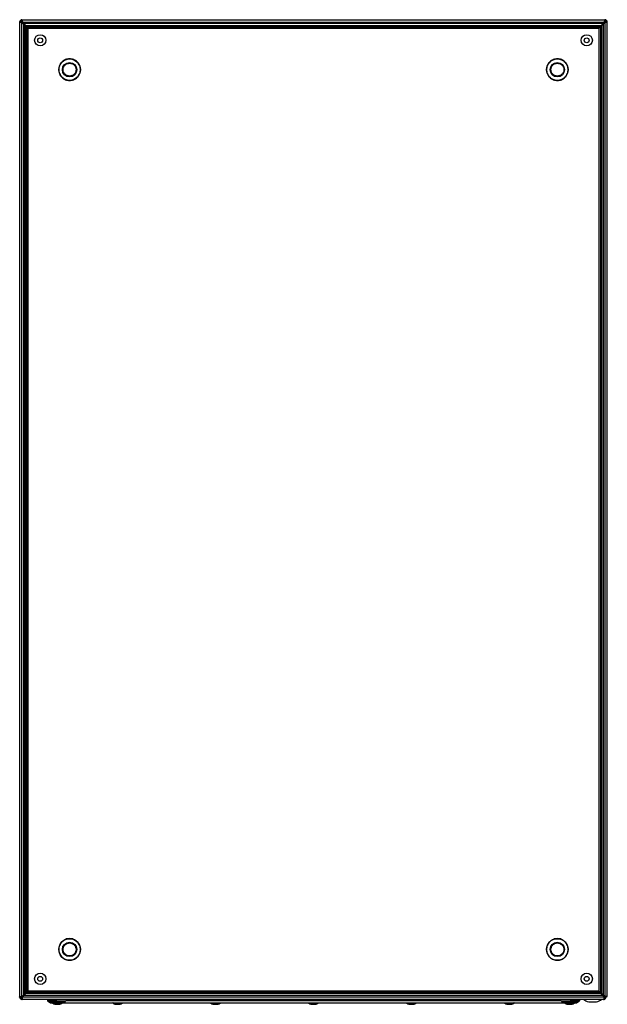
# Model space of a CAD drawing. Units: millimetres. Extents: x 1390 to 5586, y 387 to 6816.
# Drawn here: x 4986 to 5586, y 1716 to 2721 of the extents above; entities that cross this region are included whole.
import ezdxf

# ---------------------------------------------------------------- set-up
doc = ezdxf.new("R2010")
doc.units = ezdxf.units.MM

msp = doc.modelspace()

# ---------------------------------------------------------------- linework, layer by layer
at = {"color": 7, "linetype": 'Continuous'}
for p, q in [((4986, 2718.7), (4986, 1723.6)), ((4986, 2718.7), (4987.2, 2718.7)), ((4986, 2718.7), (4986, 2718.7)), ((4987.2, 2718.7), (4987.2, 2718.7)), ((4988.4, 2721.1), (4988.5, 2721.1)), ((4988.4, 2719.9), (4988.5, 2719.9)), ((4988.4, 1723.9), (4988.4, 2718.4)), ((4988.4, 2718.4), (4989.9, 2716.9)), ((4988.5, 2719.9), (4988.5, 2721.1)), ((4988.5, 2721.1), (5583.6, 2721.1)), ((4990.3, 2717.2), (4988.8, 2718.7)), ((4988.8, 2718.7), (5583.3, 2718.7)), ((4989.9, 2716.9), (4989.9, 1725.4)), ((5581.8, 2717.2), (4990.3, 2717.2)), ((4991.8, 1727.3), (4991.8, 2714.9)), ((4991.8, 2714.9), (4993.1, 2713.7)), ((4992.2, 2715.3), (5579.8, 2715.3)), ((4993.5, 2714.1), (4992.2, 2715.3)), ((4993.1, 1728.6), (4993.1, 2713.7)), ((4993.5, 2714.1), (5578.6, 2714.1)), ((5579.8, 2715.3), (5578.6, 2714.1)), ((5579, 2713.7), (5580.2, 2714.9)), ((5579, 2713.7), (5579, 1728.6)), ((5580.2, 2714.9), (5580.2, 1727.3)), ((5583.3, 2718.7), (5581.8, 2717.2)), ((5582.1, 2716.9), (5583.6, 2718.4)), ((5582.1, 1725.4), (5582.1, 2716.9)), ((5583.6, 2721.1), (5583.6, 2719.9)), ((5583.6, 2721.1), (5583.6, 2721.1)), ((5583.6, 2719.9), (5583.6, 2719.9)), ((5583.6, 2718.4), (5583.6, 1724.2)), ((5584.8, 2718.7), (5586, 2718.7)), ((5584.8, 2718.7), (5584.8, 2718.7)), ((5586, 1724.2), (5586, 2718.7)), ((5586, 2718.7), (5586, 2718.7)), ((4994.5, 2712.6), (4994.5, 1729.7)), ((4994.5, 2712.6), (4994.5, 2712.6)), ((4994.5, 1729.6), (4994.5, 2712.6)), ((4994.5, 2712.6), (5577.5, 2712.6)), ((5577.5, 2712.7), (4994.6, 2712.7)), ((4994.6, 2712.6), (4994.6, 2712.7)), ((5577.5, 2712.7), (5577.5, 2712.6)), ((5577.5, 2712.6), (5577.6, 2712.6)), ((5577.5, 2712.6), (5577.5, 1729.6)), ((5577.6, 1729.7), (5577.6, 2712.6)), ((4994.5, 1729.7), (4994.5, 1729.7)), ((5577.5, 1729.6), (4994.5, 1729.6)), ((4994.6, 1729.6), (5577.5, 1729.6)), ((4994.6, 1729.6), (4994.6, 1729.6)), ((5577.6, 1729.7), (5577.5, 1729.7)), ((5577.5, 1729.6), (5577.5, 1729.6)), ((4987.2, 1723.6), (4986, 1723.6)), ((4986, 1723.5), (4986, 1723.6)), ((4987.2, 1723.5), (4987.2, 1723.6)), ((4989.9, 1725.4), (4988.4, 1723.9)), ((4988.5, 1722.3), (4988.4, 1722.3)), ((4988.4, 1721.1), (4988.5, 1721.1)), ((4988.5, 1721.1), (4988.5, 1722.3)), ((5582.3, 1721.1), (4988.5, 1721.1)), ((4988.8, 1723.5), (4990.3, 1725)), ((5582.9, 1723.5), (4988.8, 1723.5)), ((5581.8, 1725), (4990.3, 1725)), ((4993.1, 1728.6), (4991.8, 1727.3)), ((4992.2, 1727), (4993.5, 1728.2)), ((5579.8, 1727), (4992.2, 1727)), ((5578.6, 1728.2), (4993.5, 1728.2)), ((5014.5, 1721.1), (5014.5, 1719.7)), ((5023.5, 1719.7), (5014.5, 1719.7)), ((5015.9, 1719.1), (5032.9, 1719.1)), ((5023.5, 1719.7), (5023.5, 1721.1)), ((5023.5, 1719.7), (5033, 1719.7)), ((5539, 1719.7), (5033, 1719.7)), ((5539, 1719.7), (5548.5, 1719.7)), ((5539.2, 1719.1), (5556.2, 1719.1)), ((5548.5, 1721.1), (5548.5, 1719.7)), ((5557.5, 1719.7), (5548.5, 1719.7)), ((5557.5, 1721.1), (5557.5, 1719.7)), ((5567.1, 1718.6), (5571, 1718.6)), ((5571, 1718.6), (5575, 1718.6)), ((5578.6, 1728.2), (5579.8, 1727)), ((5580.2, 1727.3), (5579, 1728.6)), ((5582.9, 1723.9), (5581.8, 1725)), ((5582.1, 1725.4), (5583.4, 1724.2)), ((5582.3, 1721.1), (5582.9, 1721.1)), ((5582.9, 1723.9), (5582.9, 1723.5)), ((5583, 1723.5), (5582.9, 1723.6)), ((5582.9, 1721.1), (5582.9, 1723.5)), ((5583, 1721.1), (5582.9, 1721.1)), ((5583, 1721.1), (5583, 1721.2)), ((5583.6, 1724.2), (5583.4, 1724.2)), ((5583.5, 1723.5), (5583.5, 1724.2)), ((5586, 1724.2), (5583.6, 1724.2)), ((5584.7, 1724.2), (5584.7, 1723.5)), ((5584.8, 1724.1), (5584.8, 1724.2)), ((5584.8, 1724.1), (5586, 1724.1)), ((5586, 1724.1), (5586, 1724.2)), ((5021.9, 1716.4), (5022.7, 1716.2)), ((5022.7, 1716.2), (5023.7, 1716.1)), ((5023.7, 1716.1), (5024.2, 1716.2)), ((5024.2, 1716.2), (5024.1, 1716.4)), ((5024.2, 1716.4), (5024.2, 1716.2)), ((5025, 1716.4), (5024.9, 1716.2)), ((5024.9, 1716.4), (5024.9, 1716.2)), ((5024.9, 1716.2), (5025.4, 1716.1)), ((5025.4, 1716.1), (5026.3, 1716.2)), ((5026.3, 1716.2), (5027.2, 1716.4)), ((5035, 1717.7), (5537, 1717.7)), ((5083.4, 1716.4), (5084.2, 1716.2)), ((5084.2, 1716.2), (5085.2, 1716.1)), ((5085.2, 1716.1), (5085.7, 1716.2)), ((5085.7, 1716.2), (5085.6, 1716.4)), ((5085.7, 1716.4), (5085.7, 1716.2)), ((5086.5, 1716.4), (5086.4, 1716.2)), ((5086.4, 1716.4), (5086.4, 1716.2)), ((5086.4, 1716.2), (5086.9, 1716.1)), ((5086.9, 1716.1), (5087.8, 1716.2)), ((5087.8, 1716.2), (5088.7, 1716.4)), ((5183.4, 1716.4), (5184.2, 1716.2)), ((5184.2, 1716.2), (5185.2, 1716.1)), ((5185.2, 1716.1), (5185.7, 1716.2)), ((5185.7, 1716.2), (5185.6, 1716.4)), ((5185.7, 1716.4), (5185.7, 1716.2)), ((5186.5, 1716.4), (5186.4, 1716.2)), ((5186.4, 1716.4), (5186.4, 1716.2)), ((5186.4, 1716.2), (5186.9, 1716.1)), ((5186.9, 1716.1), (5187.8, 1716.2)), ((5187.8, 1716.2), (5188.7, 1716.4)), ((5283.4, 1716.4), (5284.2, 1716.2)), ((5284.2, 1716.2), (5285.2, 1716.1)), ((5285.2, 1716.1), (5285.7, 1716.2)), ((5285.7, 1716.2), (5285.6, 1716.4)), ((5285.7, 1716.4), (5285.7, 1716.2)), ((5286.5, 1716.4), (5286.4, 1716.2)), ((5286.4, 1716.4), (5286.4, 1716.2)), ((5286.4, 1716.2), (5286.9, 1716.1)), ((5286.9, 1716.1), (5287.8, 1716.2)), ((5287.8, 1716.2), (5288.7, 1716.4)), ((5383.4, 1716.4), (5384.2, 1716.2)), ((5384.2, 1716.2), (5385.2, 1716.1)), ((5385.2, 1716.1), (5385.7, 1716.2)), ((5385.7, 1716.2), (5385.6, 1716.4)), ((5385.7, 1716.4), (5385.7, 1716.2)), ((5386.5, 1716.4), (5386.4, 1716.2)), ((5386.4, 1716.4), (5386.4, 1716.2)), ((5386.4, 1716.2), (5386.9, 1716.1)), ((5386.9, 1716.1), (5387.8, 1716.2)), ((5387.8, 1716.2), (5388.7, 1716.4)), ((5483.4, 1716.4), (5484.2, 1716.2)), ((5484.2, 1716.2), (5485.2, 1716.1)), ((5485.2, 1716.1), (5485.7, 1716.2)), ((5485.7, 1716.2), (5485.6, 1716.4)), ((5485.7, 1716.4), (5485.7, 1716.2)), ((5486.5, 1716.4), (5486.4, 1716.2)), ((5486.4, 1716.4), (5486.4, 1716.2)), ((5486.4, 1716.2), (5486.9, 1716.1)), ((5486.9, 1716.1), (5487.8, 1716.2)), ((5487.8, 1716.2), (5488.7, 1716.4)), ((5544.9, 1716.4), (5545.7, 1716.2)), ((5545.7, 1716.2), (5546.7, 1716.1)), ((5546.7, 1716.1), (5547.2, 1716.2)), ((5547.2, 1716.2), (5547.1, 1716.4)), ((5547.2, 1716.4), (5547.2, 1716.2)), ((5548, 1716.4), (5547.9, 1716.2)), ((5547.9, 1716.4), (5547.9, 1716.2)), ((5547.9, 1716.2), (5548.4, 1716.1)), ((5548.4, 1716.1), (5549.3, 1716.2)), ((5549.3, 1716.2), (5550.2, 1716.4))]:
    msp.add_line(p, q, dxfattribs=at)
at = {"color": 8, "linetype": 'Continuous'}
for p, q in [((5582.9, 1723.5), (5583, 1723.5)), ((5019.9, 1717.2), (5029.2, 1717.2)), ((5081.4, 1717.2), (5090.7, 1717.2)), ((5181.4, 1717.2), (5190.7, 1717.2)), ((5281.4, 1717.2), (5290.7, 1717.2)), ((5381.4, 1717.2), (5390.7, 1717.2)), ((5481.4, 1717.2), (5490.7, 1717.2)), ((5542.9, 1717.2), (5552.2, 1717.2))]:
    msp.add_line(p, q, dxfattribs=at)
at = {"color": 7, "linetype": 'Continuous', "flags": 128}
for points in [[(5014.5, 1719.7), (5016, 1718.7), (5017.5, 1717.7)], [(5554.5, 1717.7), (5556, 1718.7), (5557.5, 1719.7)]]:
    msp.add_lwpolyline(points, dxfattribs=at)
at = {"color": 7, "linetype": 'Continuous'}
for centre, radius in [((5007, 2700.1), 5.75), ((5565, 2700.1), 5.75), ((5007, 2700.1), 2.5), ((5565, 2700.1), 2.5), ((5037, 2670.1), 11), ((5037, 2670.1), 7.35), ((5535, 2670.1), 11), ((5535, 2670.1), 7.35), ((5037, 1772.1), 11), ((5037, 1772.1), 7.35), ((5535, 1772.1), 11), ((5535, 1772.1), 7.35), ((5007, 1742.1), 5.75), ((5007, 1742.1), 2.5), ((5565, 1742.1), 5.75), ((5565, 1742.1), 2.5)]:
    msp.add_circle(centre, radius, dxfattribs=at)
for centre, radius, start, end in [((4988.4, 2718.7), 2.4, 90, 180), ((4988.4, 2718.7), 1.2, 90, 180), ((5583.6, 2718.7), 2.4, 0, 90), ((5583.6, 2718.7), 1.2, 0, 90), ((4988.4, 1723.5), 2.4, 180, 270), ((4988.4, 1723.5), 1.2, 180, 270), ((5571, 1733.9), 15.8, 234.0544, 255.5414), ((5571, 1733.9), 15.8, 284.4586, 305.9297), ((5582.3, 1723.5), 1.2, 300, 0), ((5582.3, 1723.5), 2.4, 284.4775, 0), ((5020.1, 1717.5), 0.321, 135, 240.8896), ((5024.5, 1725.5), 9.5, 240.8896, 253.7275), ((5024.5, 1725.5), 9.5, 286.2611, 299.1104), ((5029, 1717.5), 0.321, 299.1104, 45), ((5081.6, 1717.5), 0.321, 135, 240.8896), ((5086, 1725.5), 9.5, 240.8896, 253.7275), ((5086, 1725.5), 9.5, 286.2611, 299.1104), ((5090.5, 1717.5), 0.321, 299.1104, 45), ((5181.6, 1717.5), 0.321, 135, 240.8896), ((5186, 1725.5), 9.5, 240.8896, 253.7275), ((5186, 1725.5), 9.5, 286.2611, 299.1104), ((5190.5, 1717.5), 0.321, 299.1104, 45), ((5281.6, 1717.5), 0.321, 135, 240.8896), ((5286, 1725.5), 9.5, 240.8896, 253.7275), ((5286, 1725.5), 9.5, 286.2611, 299.1104), ((5290.5, 1717.5), 0.321, 299.1104, 45), ((5381.6, 1717.5), 0.321, 135, 240.8896), ((5386, 1725.5), 9.5, 240.8896, 253.7275), ((5386, 1725.5), 9.5, 286.2611, 299.1104), ((5390.5, 1717.5), 0.321, 299.1104, 45), ((5481.6, 1717.5), 0.321, 135, 240.8896), ((5486, 1725.5), 9.5, 240.8896, 253.7275), ((5486, 1725.5), 9.5, 286.2611, 299.1104), ((5490.5, 1717.5), 0.321, 299.1104, 45), ((5543.1, 1717.5), 0.321, 135, 240.8896), ((5547.5, 1725.5), 9.5, 240.8896, 253.7275), ((5547.5, 1725.5), 9.5, 286.2611, 299.1104), ((5552, 1717.5), 0.321, 299.1104, 45)]:
    msp.add_arc(centre, radius, start, end, dxfattribs=at)
for points, knots in [([(4988.4, 2718.4), (4988.1, 2718.4), (4987.5, 2718.4), (4986.7, 2718.5), (4986.1, 2718.6), (4986.1, 2718.7), (4986, 2718.7)], [0, 0, 0, 0, 0.250001, 0.5, 0.75, 1, 1, 1, 1]), ([(4988.4, 2718.4), (4988.3, 2718.4), (4988, 2718.4), (4987.6, 2718.5), (4987.3, 2718.6), (4987.3, 2718.7), (4987.2, 2718.7)], [0, 0, 0, 0, 0.2500027, 0.500004, 0.7500011, 1, 1, 1, 1]), ([(4988.5, 2721.1), (4988.5, 2721.1), (4988.6, 2721), (4988.7, 2720.5), (4988.7, 2719.7), (4988.8, 2719.1), (4988.8, 2718.7)], [0, 0, 0, 0, 0.25, 0.5, 0.749999, 1, 1, 1, 1]), ([(4988.5, 2719.9), (4988.5, 2719.9), (4988.6, 2719.9), (4988.7, 2719.6), (4988.7, 2719.2), (4988.8, 2718.9), (4988.8, 2718.7)], [0, 0, 0, 0, 0.249997, 0.5, 0.749999, 1, 1, 1, 1]), ([(4991.8, 2714.9), (4991.7, 2715.1), (4991.4, 2715.5), (4990.7, 2716.1), (4990.2, 2716.6), (4989.9, 2716.9)], [0, 0, 0, 0, 0.285463, 0.570675, 1, 1, 1, 1]), ([(4990.3, 2717.2), (4990.5, 2717), (4990.9, 2716.6), (4991.5, 2716), (4992, 2715.6), (4992.2, 2715.3)], [0, 0, 0, 0, 0.285464, 0.570675, 1, 1, 1, 1]), ([(4994.5, 2712.6), (4994.4, 2712.7), (4994.1, 2712.9), (4993.6, 2713.2), (4993.3, 2713.5), (4993.1, 2713.7)], [0, 0, 0, 0, 0.258654, 0.517243, 1, 1, 1, 1]), ([(4993.5, 2714.1), (4993.6, 2714), (4993.8, 2713.8), (4994.1, 2713.3), (4994.4, 2712.9), (4994.6, 2712.7)], [0, 0, 0, 0, 0.258647, 0.517243, 1, 1, 1, 1]), ([(5577.5, 2712.7), (5577.6, 2712.8), (5577.8, 2713.1), (5578.1, 2713.6), (5578.4, 2713.9), (5578.6, 2714.1)], [0, 0, 0, 0, 0.258644, 0.517248, 1, 1, 1, 1]), ([(5579, 2713.7), (5578.9, 2713.6), (5578.7, 2713.4), (5578.2, 2713), (5577.8, 2712.8), (5577.6, 2712.6)], [0, 0, 0, 0, 0.258645, 0.517239, 1, 1, 1, 1]), ([(5579.8, 2715.3), (5580, 2715.5), (5580.4, 2715.8), (5581, 2716.4), (5581.5, 2716.9), (5581.8, 2717.2)], [0, 0, 0, 0, 0.285454, 0.570671, 1, 1, 1, 1]), ([(5582.1, 2716.9), (5581.9, 2716.7), (5581.5, 2716.3), (5580.9, 2715.7), (5580.5, 2715.2), (5580.2, 2714.9)], [0, 0, 0, 0, 0.285452, 0.570671, 1, 1, 1, 1]), ([(5583.3, 2718.7), (5583.3, 2719.1), (5583.3, 2719.7), (5583.4, 2720.5), (5583.5, 2721), (5583.6, 2721.1), (5583.6, 2721.1)], [0, 0, 0, 0, 0.250001, 0.5, 0.75, 1, 1, 1, 1]), ([(5583.3, 2718.7), (5583.3, 2718.9), (5583.3, 2719.2), (5583.4, 2719.6), (5583.5, 2719.9), (5583.6, 2719.9), (5583.6, 2719.9)], [0, 0, 0, 0, 0.250001, 0.5, 0.750003, 1, 1, 1, 1]), ([(5586, 2718.7), (5586, 2718.7), (5585.9, 2718.6), (5585.4, 2718.5), (5584.6, 2718.4), (5584, 2718.4), (5583.6, 2718.4)], [0, 0, 0, 0, 0.25, 0.5, 0.749999, 1, 1, 1, 1]), ([(5584.8, 2718.7), (5584.8, 2718.7), (5584.8, 2718.6), (5584.5, 2718.5), (5584.1, 2718.4), (5583.8, 2718.4), (5583.6, 2718.4)], [0, 0, 0, 0, 0.2499989, 0.499996, 0.7499973, 1, 1, 1, 1]), ([(5037, 2681.2), (5036.4, 2681.1), (5035, 2681.1), (5032.9, 2680.5), (5030.9, 2679.4), (5029.2, 2678), (5027.7, 2676.2), (5026.7, 2674.3), (5026.1, 2672.2), (5025.9, 2670.1), (5026.1, 2668.1), (5026.7, 2666), (5027.7, 2664.1), (5029.2, 2662.3), (5030.9, 2660.9), (5032.9, 2659.8), (5035, 2659.2), (5036.4, 2659.1), (5037, 2659.1)], [0, 0, 0, 0, 0.058258, 0.120006, 0.184321, 0.25, 0.31568, 0.379994, 0.441742, 0.5, 0.558258, 0.620006, 0.684321, 0.75, 0.815679, 0.879994, 0.941742, 1, 1, 1, 1]), ([(5037, 2663.6), (5036.2, 2663.7), (5034.9, 2663.8), (5033.4, 2664.6), (5032.4, 2665.5), (5031.5, 2666.5), (5030.7, 2668), (5030.3, 2670.1), (5030.7, 2672.2), (5031.5, 2673.8), (5032.4, 2674.8), (5033.4, 2675.7), (5034.9, 2676.5), (5036.2, 2676.6), (5037, 2676.7)], [0, 0, 0, 0, 0.1197289, 0.1841803, 0.2500004, 0.3158193, 0.3802721, 0.5, 0.6197279, 0.6841807, 0.7499996, 0.8158197, 0.8802711, 1, 1, 1, 1]), ([(5037, 2659.1), (5037.7, 2659.1), (5039.1, 2659.2), (5041.2, 2659.8), (5043.1, 2660.9), (5044.9, 2662.3), (5046.3, 2664.1), (5047.4, 2666), (5047.9, 2668.1), (5048.1, 2670.1), (5047.9, 2672.2), (5047.4, 2674.3), (5046.3, 2676.2), (5044.9, 2678), (5043.1, 2679.4), (5041.2, 2680.5), (5039.1, 2681.1), (5037.7, 2681.1), (5037, 2681.2)], [0, 0, 0, 0, 0.058258, 0.120006, 0.184321, 0.25, 0.315679, 0.379994, 0.441742, 0.5, 0.558258, 0.620006, 0.68432, 0.75, 0.815679, 0.879994, 0.941742, 1, 1, 1, 1]), ([(5037, 2676.7), (5037.9, 2676.6), (5039.1, 2676.5), (5040.7, 2675.7), (5041.7, 2674.8), (5042.6, 2673.8), (5043.4, 2672.2), (5043.8, 2670.1), (5043.4, 2668), (5042.6, 2666.5), (5041.7, 2665.5), (5040.7, 2664.6), (5039.1, 2663.8), (5037.9, 2663.7), (5037, 2663.6)], [0, 0, 0, 0, 0.119728, 0.18418, 0.250001, 0.315819, 0.380272, 0.5, 0.619728, 0.684181, 0.749999, 0.81582, 0.880272, 1, 1, 1, 1]), ([(5535, 2681.2), (5534.4, 2681.1), (5533, 2681.1), (5530.9, 2680.5), (5528.9, 2679.4), (5527.2, 2678), (5525.7, 2676.2), (5524.7, 2674.3), (5524.1, 2672.2), (5523.9, 2670.1), (5524.1, 2668.1), (5524.7, 2666), (5525.7, 2664.1), (5527.2, 2662.3), (5528.9, 2660.9), (5530.9, 2659.8), (5533, 2659.2), (5534.4, 2659.1), (5535, 2659.1)], [0, 0, 0, 0, 0.058258, 0.120006, 0.184321, 0.25, 0.31568, 0.379994, 0.441742, 0.5, 0.558258, 0.620006, 0.684321, 0.75, 0.815679, 0.879994, 0.941742, 1, 1, 1, 1]), ([(5535, 2663.6), (5534.2, 2663.7), (5532.9, 2663.8), (5531.4, 2664.6), (5530.4, 2665.5), (5529.5, 2666.5), (5528.7, 2668), (5528.3, 2670.1), (5528.7, 2672.2), (5529.5, 2673.8), (5530.4, 2674.8), (5531.4, 2675.7), (5532.9, 2676.5), (5534.2, 2676.6), (5535, 2676.7)], [0, 0, 0, 0, 0.119728, 0.18418, 0.250001, 0.315819, 0.380272, 0.5, 0.619728, 0.684181, 0.749999, 0.81582, 0.880272, 1, 1, 1, 1]), ([(5535, 2659.1), (5535.7, 2659.1), (5537.1, 2659.2), (5539.2, 2659.8), (5541.1, 2660.9), (5542.9, 2662.3), (5544.3, 2664.1), (5545.4, 2666), (5545.9, 2668.1), (5546.1, 2670.1), (5545.9, 2672.2), (5545.4, 2674.3), (5544.3, 2676.2), (5542.9, 2678), (5541.1, 2679.4), (5539.2, 2680.5), (5537.1, 2681.1), (5535.7, 2681.1), (5535, 2681.2)], [0, 0, 0, 0, 0.058258, 0.120006, 0.184321, 0.25, 0.315679, 0.379994, 0.441742, 0.5, 0.558258, 0.620006, 0.68432, 0.75, 0.815679, 0.879994, 0.941742, 1, 1, 1, 1]), ([(5535, 2676.7), (5535.9, 2676.6), (5537.1, 2676.5), (5538.7, 2675.7), (5539.7, 2674.8), (5540.6, 2673.8), (5541.4, 2672.2), (5541.8, 2670.1), (5541.4, 2668), (5540.6, 2666.5), (5539.7, 2665.5), (5538.7, 2664.6), (5537.1, 2663.8), (5535.9, 2663.7), (5535, 2663.6)], [0, 0, 0, 0, 0.1197289, 0.1841803, 0.2500004, 0.3158193, 0.3802721, 0.5, 0.6197279, 0.6841807, 0.7499996, 0.8158197, 0.8802711, 1, 1, 1, 1]), ([(5037, 1783.2), (5036.4, 1783.1), (5035, 1783.1), (5032.9, 1782.5), (5030.9, 1781.4), (5029.2, 1780), (5027.7, 1778.2), (5026.7, 1776.3), (5026.1, 1774.2), (5025.9, 1772.1), (5026.1, 1770.1), (5026.7, 1768), (5027.7, 1766.1), (5029.2, 1764.3), (5030.9, 1762.9), (5032.9, 1761.8), (5035, 1761.2), (5036.4, 1761.1), (5037, 1761.1)], [0, 0, 0, 0, 0.058258, 0.120006, 0.184321, 0.25, 0.315679, 0.379994, 0.441742, 0.5, 0.558258, 0.620006, 0.68432, 0.75, 0.815679, 0.879994, 0.941742, 1, 1, 1, 1]), ([(5037, 1761.1), (5037.7, 1761.1), (5039.1, 1761.2), (5041.2, 1761.8), (5043.1, 1762.9), (5044.9, 1764.3), (5046.3, 1766.1), (5047.4, 1768), (5047.9, 1770.1), (5048.1, 1772.1), (5047.9, 1774.2), (5047.4, 1776.3), (5046.3, 1778.2), (5044.9, 1780), (5043.1, 1781.4), (5041.2, 1782.5), (5039.1, 1783.1), (5037.7, 1783.1), (5037, 1783.2)], [0, 0, 0, 0, 0.058258, 0.120006, 0.184321, 0.25, 0.31568, 0.379994, 0.441742, 0.5, 0.558258, 0.620006, 0.684321, 0.75, 0.815679, 0.879994, 0.941742, 1, 1, 1, 1]), ([(5535, 1783.2), (5534.4, 1783.1), (5533, 1783.1), (5530.9, 1782.5), (5528.9, 1781.4), (5527.2, 1780), (5525.7, 1778.2), (5524.7, 1776.3), (5524.1, 1774.2), (5523.9, 1772.1), (5524.1, 1770.1), (5524.7, 1768), (5525.7, 1766.1), (5527.2, 1764.3), (5528.9, 1762.9), (5530.9, 1761.8), (5533, 1761.2), (5534.4, 1761.1), (5535, 1761.1)], [0, 0, 0, 0, 0.058258, 0.120006, 0.184321, 0.25, 0.315679, 0.379994, 0.441742, 0.5, 0.558258, 0.620006, 0.68432, 0.75, 0.815679, 0.879994, 0.941742, 1, 1, 1, 1]), ([(5535, 1761.1), (5535.7, 1761.1), (5537.1, 1761.2), (5539.2, 1761.8), (5541.1, 1762.9), (5542.9, 1764.3), (5544.3, 1766.1), (5545.4, 1768), (5545.9, 1770.1), (5546.1, 1772.1), (5545.9, 1774.2), (5545.4, 1776.3), (5544.3, 1778.2), (5542.9, 1780), (5541.1, 1781.4), (5539.2, 1782.5), (5537.1, 1783.1), (5535.7, 1783.1), (5535, 1783.2)], [0, 0, 0, 0, 0.058258, 0.120006, 0.184321, 0.25, 0.31568, 0.379994, 0.441742, 0.5, 0.558258, 0.620006, 0.684321, 0.75, 0.815679, 0.879994, 0.941742, 1, 1, 1, 1]), ([(5037, 1765.6), (5036.2, 1765.7), (5034.9, 1765.8), (5033.4, 1766.6), (5032.4, 1767.5), (5031.5, 1768.5), (5030.7, 1770), (5030.3, 1772.1), (5030.7, 1774.2), (5031.5, 1775.8), (5032.4, 1776.8), (5033.4, 1777.7), (5034.9, 1778.5), (5036.2, 1778.6), (5037, 1778.7)], [0, 0, 0, 0, 0.1197289, 0.1841803, 0.2500004, 0.3158193, 0.3802721, 0.5, 0.6197279, 0.6841807, 0.7499996, 0.8158197, 0.8802711, 1, 1, 1, 1]), ([(5037, 1778.7), (5037.9, 1778.6), (5039.1, 1778.5), (5040.7, 1777.7), (5041.7, 1776.8), (5042.6, 1775.8), (5043.4, 1774.2), (5043.8, 1772.1), (5043.4, 1770), (5042.6, 1768.5), (5041.7, 1767.5), (5040.7, 1766.6), (5039.1, 1765.8), (5037.9, 1765.7), (5037, 1765.6)], [0, 0, 0, 0, 0.119728, 0.18418, 0.250001, 0.315819, 0.380272, 0.5, 0.619728, 0.684181, 0.749999, 0.81582, 0.880272, 1, 1, 1, 1]), ([(5535, 1765.6), (5534.2, 1765.7), (5532.9, 1765.8), (5531.4, 1766.6), (5530.4, 1767.5), (5529.5, 1768.5), (5528.7, 1770), (5528.3, 1772.1), (5528.7, 1774.2), (5529.5, 1775.8), (5530.4, 1776.8), (5531.4, 1777.7), (5532.9, 1778.5), (5534.2, 1778.6), (5535, 1778.7)], [0, 0, 0, 0, 0.119728, 0.18418, 0.250001, 0.315819, 0.380272, 0.5, 0.619728, 0.684181, 0.749999, 0.81582, 0.880272, 1, 1, 1, 1]), ([(5535, 1778.7), (5535.9, 1778.6), (5537.1, 1778.5), (5538.7, 1777.7), (5539.7, 1776.8), (5540.6, 1775.8), (5541.4, 1774.2), (5541.8, 1772.1), (5541.4, 1770), (5540.6, 1768.5), (5539.7, 1767.5), (5538.7, 1766.6), (5537.1, 1765.8), (5535.9, 1765.7), (5535, 1765.6)], [0, 0, 0, 0, 0.1197289, 0.1841803, 0.2500004, 0.3158193, 0.3802721, 0.5, 0.6197279, 0.6841807, 0.7499996, 0.8158197, 0.8802711, 1, 1, 1, 1]), ([(4993.1, 1728.6), (4993.2, 1728.7), (4993.4, 1728.9), (4993.9, 1729.2), (4994.3, 1729.5), (4994.5, 1729.7)], [0, 0, 0, 0, 0.258645, 0.517239, 1, 1, 1, 1]), ([(4994.6, 1729.6), (4994.5, 1729.5), (4994.3, 1729.2), (4993.9, 1728.7), (4993.7, 1728.4), (4993.5, 1728.2)], [0, 0, 0, 0, 0.258644, 0.517248, 1, 1, 1, 1]), ([(5578.6, 1728.2), (5578.5, 1728.3), (5578.3, 1728.5), (5577.9, 1729), (5577.7, 1729.4), (5577.5, 1729.6)], [0, 0, 0, 0, 0.258647, 0.517243, 1, 1, 1, 1]), ([(5577.6, 1729.7), (5577.7, 1729.6), (5578, 1729.4), (5578.5, 1729), (5578.8, 1728.8), (5579, 1728.6)], [0, 0, 0, 0, 0.258654, 0.517243, 1, 1, 1, 1]), ([(4986, 1723.6), (4986.1, 1723.6), (4986.1, 1723.7), (4986.7, 1723.8), (4987.5, 1723.8), (4988.1, 1723.9), (4988.4, 1723.9)], [0, 0, 0, 0, 0.25, 0.5, 0.749999, 1, 1, 1, 1]), ([(4987.2, 1723.6), (4987.3, 1723.6), (4987.3, 1723.7), (4987.6, 1723.8), (4988, 1723.8), (4988.3, 1723.9), (4988.4, 1723.9)], [0, 0, 0, 0, 0.2499989, 0.499996, 0.7499973, 1, 1, 1, 1]), ([(4988.8, 1723.5), (4988.8, 1723.2), (4988.7, 1722.6), (4988.7, 1721.8), (4988.6, 1721.3), (4988.5, 1721.2), (4988.5, 1721.1)], [0, 0, 0, 0, 0.250001, 0.5, 0.75, 1, 1, 1, 1]), ([(4988.8, 1723.5), (4988.8, 1723.4), (4988.7, 1723.1), (4988.7, 1722.7), (4988.6, 1722.4), (4988.5, 1722.4), (4988.5, 1722.3)], [0, 0, 0, 0, 0.250001, 0.5, 0.750003, 1, 1, 1, 1]), ([(4989.9, 1725.4), (4990.1, 1725.6), (4990.5, 1726), (4991.2, 1726.6), (4991.6, 1727.1), (4991.8, 1727.3)], [0, 0, 0, 0, 0.285452, 0.570671, 1, 1, 1, 1]), ([(4992.2, 1727), (4992.1, 1726.8), (4991.7, 1726.5), (4991.1, 1725.9), (4990.6, 1725.3), (4990.3, 1725)], [0, 0, 0, 0, 0.285454, 0.570671, 1, 1, 1, 1]), ([(5581.8, 1725), (5581.6, 1725.2), (5581.2, 1725.6), (5580.6, 1726.3), (5580.1, 1726.7), (5579.8, 1727)], [0, 0, 0, 0, 0.285464, 0.570675, 1, 1, 1, 1]), ([(5580.2, 1727.3), (5580.4, 1727.2), (5580.7, 1726.8), (5581.3, 1726.2), (5581.8, 1725.7), (5582.1, 1725.4)], [0, 0, 0, 0, 0.285463, 0.570675, 1, 1, 1, 1]), ([(5583, 1723.5), (5583, 1723.4), (5583, 1723.1), (5583, 1722.7), (5583, 1722.6), (5583, 1722.6)], [0, 0, 0, 0, 0.413444, 0.826886, 1, 1, 1, 1]), ([(5584.8, 1724.1), (5584.8, 1724.1), (5584.8, 1724.2), (5584.7, 1724.2), (5584.7, 1724.2)], [0, 0, 0, 0, 0.967807, 1, 1, 1, 1]), ([(5017.5, 1717.7), (5017.6, 1717.7), (5017.7, 1717.7), (5018.4, 1717.7), (5019.7, 1717.7), (5021.3, 1717.7), (5023.3, 1717.7), (5025.7, 1717.7), (5028.4, 1717.7), (5031.5, 1717.7), (5033.8, 1717.7), (5035, 1717.7)], [0, 0, 0, 0, 0.105998, 0.215068, 0.321058, 0.430138, 0.53596, 0.644857, 0.7507, 0.859626, 1, 1, 1, 1]), ([(5085.6, 1716.4), (5085.7, 1716.4), (5086, 1716.4), (5086.4, 1716.4), (5086.5, 1716.4)], [0, 0, 0, 0, 0.499992, 1, 1, 1, 1]), ([(5485.6, 1716.4), (5485.7, 1716.4), (5486, 1716.4), (5486.4, 1716.4), (5486.5, 1716.4)], [0, 0, 0, 0, 0.500008, 1, 1, 1, 1]), ([(5537, 1717.7), (5538, 1717.7), (5540, 1717.7), (5542.9, 1717.7), (5545.6, 1717.7), (5548, 1717.7), (5550.2, 1717.7), (5552, 1717.7), (5553.3, 1717.7), (5554.3, 1717.7), (5554.5, 1717.7), (5554.5, 1717.7)], [0, 0, 0, 0, 0.107525, 0.215054, 0.322593, 0.430139, 0.537482, 0.644827, 0.752206, 0.859586, 1, 1, 1, 1])]:
    msp.add_open_spline(points, degree=3, knots=knots, dxfattribs=at)
for points in [[(5024.1, 1716.4), (5024.2, 1716.4), (5024.5, 1716.4), (5024.9, 1716.4), (5025, 1716.4)], [(5185.6, 1716.4), (5185.7, 1716.4), (5186, 1716.4), (5186.4, 1716.4), (5186.5, 1716.4)], [(5285.6, 1716.4), (5285.7, 1716.4), (5286, 1716.4), (5286.4, 1716.4), (5286.5, 1716.4)], [(5385.6, 1716.4), (5385.7, 1716.4), (5386, 1716.4), (5386.4, 1716.4), (5386.5, 1716.4)], [(5547.1, 1716.4), (5547.2, 1716.4), (5547.5, 1716.4), (5547.9, 1716.4), (5548, 1716.4)]]:
    msp.add_open_spline(points, degree=3, dxfattribs=at)

doc.saveas('drawing.dxf')
